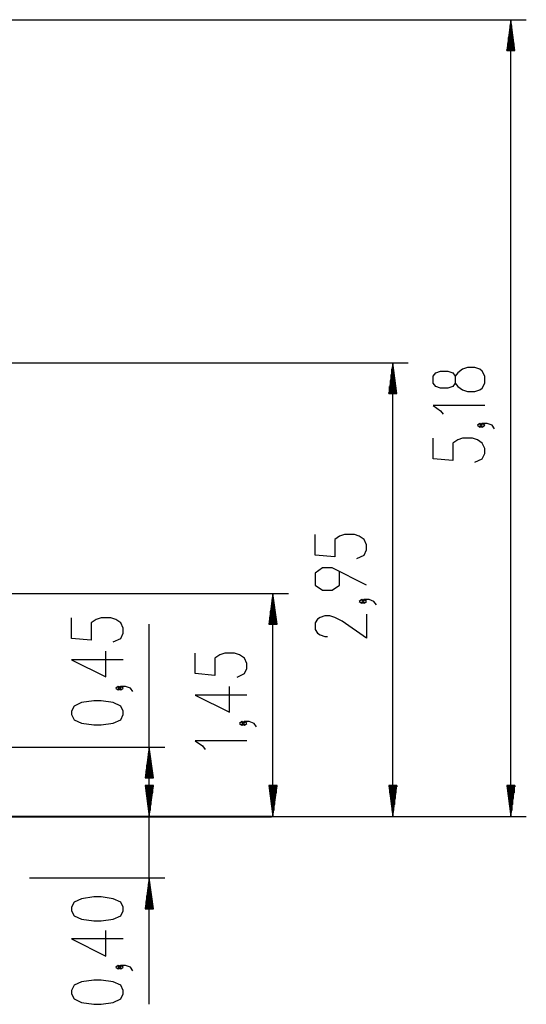
# Model space of a CAD drawing. Units: inches. Extents: x 217 to 376, y 97 to 323.
# Drawn here: x 337 to 370, y 259 to 323 of the extents above; entities that cross this region are included whole.
import ezdxf

# ---------------------------------------------------------------- set-up
doc = ezdxf.new("R2010")
doc.units = ezdxf.units.IN
doc.header["$MEASUREMENT"] = 0
doc.layers.add('Ebene 1', color=7, linetype='Continuous')

# ---------------------------------------------------------------- blocks, each defined once
blk = doc.blocks.new('block 2')
at = {"layer": 'Ebene 1', "color": 179, "lineweight": 25, "true_color": 0x1a171b}
for points in [[(301.805, 322.665), (370.07, 322.665)], [(369.07, 322.665), (368.806, 320.665)], [(369.019, 320.665), (369.019, 322.279)], [(369.07, 270.854), (369.07, 322.665)], [(369.333, 320.665), (369.07, 322.665)], [(369.07, 320.665), (369.07, 322.665)], [(369.07, 320.665), (369.07, 322.665)], [(369.121, 320.665), (369.121, 322.279)], [(368.917, 320.665), (368.917, 321.507)], [(368.968, 320.665), (368.968, 321.893)], [(369.171, 320.665), (369.171, 321.893)], [(369.222, 320.665), (369.222, 321.507)], [(368.866, 320.665), (368.866, 321.121)], [(369.273, 320.665), (369.273, 321.121)], [(368.806, 320.665), (369.333, 320.665)], [(368.816, 320.665), (368.816, 320.735)], [(368.816, 320.665), (368.816, 320.735)], [(369.324, 320.665), (369.324, 320.735)], [(369.324, 320.665), (369.324, 320.735)], [(306.224, 300.354), (362.394, 300.354)], [(361.394, 300.354), (361.131, 298.354)], [(361.394, 270.854), (361.394, 300.354)], [(361.658, 298.354), (361.394, 300.354)], [(361.394, 298.354), (361.394, 300.354)], [(361.394, 298.354), (361.394, 300.354)], [(361.343, 298.354), (361.343, 299.968)], [(361.445, 298.354), (361.445, 299.968)], [(367.37, 299.037), (367.37, 299.483), (367.21, 299.817), (367.051, 299.929), (366.732, 300.041), (366.254, 300.041), (365.935, 299.929), (365.617, 299.706), (365.457, 299.483), (365.457, 299.037), (365.298, 298.813), (364.979, 298.702), (364.501, 298.702), (364.182, 298.813), (364.023, 299.037), (364.023, 299.483), (364.182, 299.706), (364.501, 299.817), (364.979, 299.817), (365.298, 299.706), (365.457, 299.483)], [(361.242, 298.354), (361.242, 299.197)], [(361.292, 298.354), (361.292, 299.583)], [(361.496, 298.354), (361.496, 299.583)], [(361.546, 298.354), (361.546, 299.197)], [(365.457, 299.037), (365.617, 298.813), (365.935, 298.59), (366.254, 298.479), (366.732, 298.479), (367.051, 298.59), (367.21, 298.702), (367.37, 299.037)], [(361.14, 298.354), (361.14, 298.425)], [(361.14, 298.354), (361.14, 298.425)], [(361.191, 298.354), (361.191, 298.811)], [(361.597, 298.354), (361.597, 298.811)], [(361.648, 298.354), (361.648, 298.425)], [(361.648, 298.354), (361.648, 298.425)], [(361.131, 298.354), (361.658, 298.354)], [(367.37, 297.569), (364.023, 297.569), (364.501, 297.235), (364.66, 297.012)], [(367.21, 296.288), (367.051, 296.399), (366.892, 296.288), (367.051, 296.176), (367.21, 296.288), (367.21, 296.288)], [(368.007, 296.065), (367.848, 296.288), (367.529, 296.399), (367.21, 296.399), (367.051, 296.288), (367.21, 296.176), (367.37, 296.288), (367.21, 296.399)], [(366.732, 293.891), (367.21, 294.114), (367.37, 294.449), (367.37, 294.783), (367.21, 295.118), (366.892, 295.341), (366.573, 295.453), (365.935, 295.453), (365.617, 295.341), (365.298, 295.118), (365.298, 294.003), (364.023, 294.114), (364.023, 295.453)], [(359.056, 287.626), (359.535, 287.849), (359.694, 288.184), (359.694, 288.519), (359.535, 288.853), (359.216, 289.077), (358.897, 289.188), (358.26, 289.188), (357.941, 289.077), (357.622, 288.853), (357.622, 287.738), (356.347, 287.849), (356.347, 289.188)], [(359.694, 285.898), (357.463, 287.014), (356.825, 287.014), (356.347, 286.68), (356.347, 285.898), (356.825, 285.564), (357.463, 285.564), (357.941, 285.898), (357.941, 286.791)], [(280.528, 285.355), (354.61, 285.355)], [(353.61, 285.355), (353.347, 283.354)], [(353.559, 283.354), (353.559, 284.969)], [(353.61, 270.854), (353.61, 285.355)], [(353.874, 283.354), (353.61, 285.355)], [(353.61, 283.354), (353.61, 285.355)], [(353.61, 283.354), (353.61, 285.355)], [(353.661, 283.354), (353.661, 284.969)], [(359.535, 284.841), (359.375, 284.952), (359.216, 284.841), (359.375, 284.729), (359.535, 284.841), (359.535, 284.841)], [(360.331, 284.617), (360.172, 284.841), (359.853, 284.952), (359.535, 284.952), (359.375, 284.841), (359.535, 284.729), (359.694, 284.841), (359.535, 284.952)], [(353.509, 283.354), (353.509, 284.583)], [(353.712, 283.354), (353.712, 284.583)], [(343.237, 282.21), (343.715, 282.433), (343.875, 282.768), (343.875, 283.102), (343.715, 283.437), (343.396, 283.66), (343.078, 283.772), (342.44, 283.772), (342.122, 283.66), (341.803, 283.437), (341.803, 282.321), (340.528, 282.433), (340.528, 283.772)], [(353.407, 283.354), (353.407, 283.811)], [(353.458, 283.354), (353.458, 284.197)], [(353.763, 283.354), (353.763, 284.197)], [(353.813, 283.354), (353.813, 283.811)], [(359.694, 284.005), (359.694, 282.443), (358.1, 283.559), (357.622, 283.782), (357.304, 283.894), (356.985, 283.894), (356.666, 283.782), (356.507, 283.671), (356.347, 283.447), (356.347, 283.001), (356.507, 282.778), (356.666, 282.667), (356.985, 282.555), (357.144, 282.555)], [(345.575, 270.854), (345.575, 283.351)], [(353.347, 283.354), (353.874, 283.354)], [(353.356, 283.354), (353.356, 283.425)], [(353.356, 283.354), (353.356, 283.425)], [(353.864, 283.354), (353.864, 283.425)], [(353.864, 283.354), (353.864, 283.425)], [(343.875, 281.04), (340.528, 281.04), (342.759, 279.924), (342.759, 281.598)], [(351.273, 279.916), (351.751, 280.139), (351.91, 280.473), (351.91, 280.808), (351.751, 281.143), (351.432, 281.366), (351.113, 281.478), (350.476, 281.478), (350.157, 281.366), (349.838, 281.143), (349.838, 280.027), (348.563, 280.139), (348.563, 281.478)], [(343.715, 279.201), (343.556, 279.312), (343.396, 279.201), (343.556, 279.089), (343.715, 279.201), (343.715, 279.201)], [(344.512, 278.978), (344.353, 279.201), (344.034, 279.312), (343.715, 279.312), (343.556, 279.201), (343.715, 279.089), (343.875, 279.201), (343.715, 279.312)], [(345.575, 258.636), (345.575, 279.355)], [(351.91, 278.746), (348.563, 278.746), (350.795, 277.63), (350.795, 279.304)], [(343.875, 277.473), (343.875, 277.696), (343.715, 278.031), (343.237, 278.254), (342.44, 278.366), (341.962, 278.366), (341.165, 278.254), (340.687, 278.031), (340.528, 277.696), (340.528, 277.473), (340.687, 277.138), (341.165, 276.915), (341.962, 276.804), (342.44, 276.804), (343.237, 276.915), (343.715, 277.138), (343.875, 277.473), (343.875, 277.473)], [(351.751, 276.907), (351.592, 277.018), (351.432, 276.907), (351.592, 276.795), (351.751, 276.907), (351.751, 276.907)], [(352.548, 276.684), (352.388, 276.907), (352.07, 277.018), (351.751, 277.018), (351.592, 276.907), (351.751, 276.795), (351.91, 276.907), (351.751, 277.018)], [(332.746, 275.354), (346.575, 275.354)], [(345.575, 275.354), (345.312, 273.355)], [(345.838, 273.355), (345.575, 275.354)], [(345.575, 273.355), (345.575, 275.354)], [(345.575, 273.355), (345.575, 275.354)], [(351.91, 275.774), (348.563, 275.774), (349.041, 275.439), (349.201, 275.216)], [(345.524, 273.355), (345.524, 274.968)], [(345.625, 273.355), (345.625, 274.968)], [(345.422, 273.355), (345.422, 274.197)], [(345.473, 273.355), (345.473, 274.583)], [(345.676, 273.355), (345.676, 274.583)], [(345.727, 273.355), (345.727, 274.197)], [(345.321, 273.355), (345.321, 273.425)], [(345.321, 273.355), (345.321, 273.425)], [(345.372, 273.355), (345.372, 273.811)], [(345.778, 273.355), (345.778, 273.811)], [(345.829, 273.355), (345.829, 273.425)], [(345.829, 273.355), (345.829, 273.425)], [(345.312, 273.355), (345.838, 273.355)], [(345.838, 272.854), (345.312, 272.854)], [(345.312, 272.854), (345.575, 270.854)], [(345.838, 272.854), (345.312, 272.854)], [(345.312, 272.854), (345.575, 270.854)], [(345.321, 272.854), (345.321, 272.784)], [(345.321, 272.854), (345.321, 272.784)], [(345.321, 272.854), (345.321, 272.784)], [(345.321, 272.854), (345.321, 272.784)], [(345.372, 272.854), (345.372, 272.398)], [(345.372, 272.854), (345.372, 272.398)], [(345.422, 272.854), (345.422, 272.012)], [(345.422, 272.854), (345.422, 272.012)], [(345.473, 272.854), (345.473, 271.626)], [(345.473, 272.854), (345.473, 271.626)], [(345.524, 272.854), (345.524, 271.24)], [(345.524, 272.854), (345.524, 271.24)], [(345.575, 270.854), (345.838, 272.854)], [(345.575, 272.854), (345.575, 270.854)], [(345.575, 272.854), (345.575, 270.854)], [(345.575, 270.854), (345.838, 272.854)], [(345.575, 272.854), (345.575, 270.854)], [(345.575, 272.854), (345.575, 270.854)], [(345.625, 272.854), (345.625, 271.24)], [(345.625, 272.854), (345.625, 271.24)], [(345.676, 272.854), (345.676, 271.626)], [(345.676, 272.854), (345.676, 271.626)], [(345.727, 272.854), (345.727, 272.012)], [(345.727, 272.854), (345.727, 272.012)], [(345.778, 272.854), (345.778, 272.398)], [(345.778, 272.854), (345.778, 272.398)], [(345.829, 272.854), (345.829, 272.784)], [(345.829, 272.854), (345.829, 272.784)], [(345.829, 272.854), (345.829, 272.784)], [(345.829, 272.854), (345.829, 272.784)], [(353.874, 272.854), (353.347, 272.854)], [(353.347, 272.854), (353.61, 270.854)], [(353.356, 272.854), (353.356, 272.784)], [(353.356, 272.854), (353.356, 272.784)], [(353.407, 272.854), (353.407, 272.398)], [(353.458, 272.854), (353.458, 272.012)], [(353.509, 272.854), (353.509, 271.626)], [(353.559, 272.854), (353.559, 271.24)], [(353.61, 270.854), (353.874, 272.854)], [(353.61, 272.854), (353.61, 270.854)], [(353.61, 272.854), (353.61, 270.854)], [(353.661, 272.854), (353.661, 271.24)], [(353.712, 272.854), (353.712, 271.626)], [(353.763, 272.854), (353.763, 272.012)], [(353.813, 272.854), (353.813, 272.398)], [(353.864, 272.854), (353.864, 272.784)], [(353.864, 272.854), (353.864, 272.784)], [(361.658, 272.854), (361.131, 272.854)], [(361.131, 272.854), (361.394, 270.854)], [(361.14, 272.854), (361.14, 272.784)], [(361.14, 272.854), (361.14, 272.784)], [(361.191, 272.854), (361.191, 272.398)], [(361.242, 272.854), (361.242, 272.012)], [(361.292, 272.854), (361.292, 271.626)], [(361.343, 272.854), (361.343, 271.24)], [(361.394, 270.854), (361.658, 272.854)], [(361.394, 272.854), (361.394, 270.854)], [(361.394, 272.854), (361.394, 270.854)], [(361.445, 272.854), (361.445, 271.24)], [(361.496, 272.854), (361.496, 271.626)], [(361.546, 272.854), (361.546, 272.012)], [(361.597, 272.854), (361.597, 272.398)], [(361.648, 272.854), (361.648, 272.784)], [(361.648, 272.854), (361.648, 272.784)], [(369.333, 272.854), (368.806, 272.854)], [(368.806, 272.854), (369.07, 270.854)], [(368.816, 272.854), (368.816, 272.784)], [(368.816, 272.854), (368.816, 272.784)], [(368.866, 272.854), (368.866, 272.398)], [(368.917, 272.854), (368.917, 272.012)], [(368.968, 272.854), (368.968, 271.626)], [(369.019, 272.854), (369.019, 271.24)], [(369.07, 270.854), (369.333, 272.854)], [(369.07, 272.854), (369.07, 270.854)], [(369.07, 272.854), (369.07, 270.854)], [(369.121, 272.854), (369.121, 271.24)], [(369.171, 272.854), (369.171, 271.626)], [(369.222, 272.854), (369.222, 272.012)], [(369.273, 272.854), (369.273, 272.398)], [(369.324, 272.854), (369.324, 272.784)], [(369.324, 272.854), (369.324, 272.784)], [(294.577, 270.854), (354.61, 270.854)], [(346.495, 270.854), (346.575, 270.854)], [(351.958, 270.854), (362.394, 270.854)], [(351.958, 270.854), (370.07, 270.854)], [(337.781, 266.855), (346.575, 266.855)], [(345.575, 266.855), (345.312, 264.854)], [(345.524, 264.854), (345.524, 266.469)], [(345.838, 264.854), (345.575, 266.855)], [(345.575, 264.854), (345.575, 266.855)], [(345.575, 264.854), (345.575, 266.855)], [(345.625, 264.854), (345.625, 266.469)], [(345.473, 264.854), (345.473, 266.083)], [(345.676, 264.854), (345.676, 266.083)], [(343.875, 264.724), (343.875, 264.947), (343.715, 265.282), (343.237, 265.505), (342.44, 265.617), (341.962, 265.617), (341.165, 265.505), (340.687, 265.282), (340.528, 264.947), (340.528, 264.724), (340.687, 264.389), (341.165, 264.166), (341.962, 264.055), (342.44, 264.055), (343.237, 264.166), (343.715, 264.389), (343.875, 264.724), (343.875, 264.724)], [(345.372, 264.854), (345.372, 265.311)], [(345.422, 264.854), (345.422, 265.697)], [(345.727, 264.854), (345.727, 265.697)], [(345.778, 264.854), (345.778, 265.311)], [(345.312, 264.854), (345.838, 264.854)], [(345.321, 264.854), (345.321, 264.925)], [(345.321, 264.854), (345.321, 264.925)], [(345.829, 264.854), (345.829, 264.925)], [(345.829, 264.854), (345.829, 264.925)], [(343.875, 262.885), (340.528, 262.885), (342.759, 261.769), (342.759, 263.442)], [(343.715, 261.046), (343.556, 261.157), (343.396, 261.046), (343.556, 260.934), (343.715, 261.046), (343.715, 261.046)], [(344.512, 260.822), (344.353, 261.046), (344.034, 261.157), (343.715, 261.157), (343.556, 261.046), (343.715, 260.934), (343.875, 261.046), (343.715, 261.157)], [(343.875, 259.318), (343.875, 259.541), (343.715, 259.876), (343.237, 260.099), (342.44, 260.21), (341.962, 260.21), (341.165, 260.099), (340.687, 259.876), (340.528, 259.541), (340.528, 259.318), (340.687, 258.983), (341.165, 258.76), (341.962, 258.649), (342.44, 258.649), (343.237, 258.76), (343.715, 258.983), (343.875, 259.318), (343.875, 259.318)]]:
    blk.add_lwpolyline(points, dxfattribs=at)
at = {"layer": 'Ebene 1', "color": 179, "lineweight": 40, "true_color": 0x1a171b}
for points in [[(333.508, 270.854), (346.495, 270.854)], [(346.495, 270.854), (347.716, 270.854), (348.685, 270.854), (349.389, 270.854), (349.815, 270.854), (349.958, 270.854)], [(349.958, 270.854), (351.093, 270.854)], [(351.093, 270.854), (352.136, 270.854), (352.893, 270.854), (353.352, 270.854), (353.506, 270.854)]]:
    blk.add_lwpolyline(points, dxfattribs=at)

msp = doc.modelspace()

# ---------------------------------------------------------------- block references
at = {"layer": 'Ebene 1'}
msp.add_blockref('block 2', (0, 0), dxfattribs=at)

doc.saveas('drawing.dxf')
